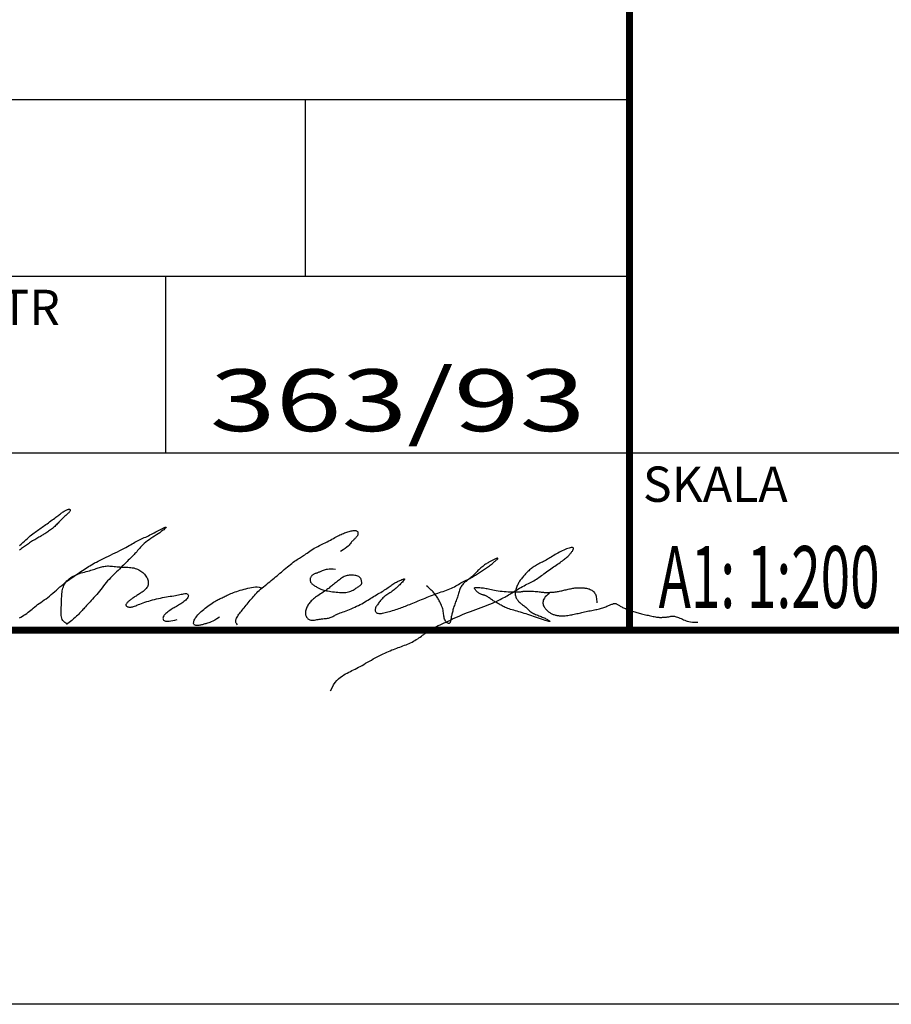
# Model space of a CAD drawing. Units: metres. Extents: x 65 to 326, y 42 to 161.
# Drawn here: x 204 to 213, y 42 to 53 of the extents above; entities that cross this region are included whole.
import ezdxf
from ezdxf.enums import TextEntityAlignment as Align

# ---------------------------------------------------------------- set-up
doc = ezdxf.new("R2010")
doc.units = ezdxf.units.M
doc.header["$LTSCALE"] = 0.4
for name, color, linetype in [('ST014', 3, 'CONTINUOUS'), ('ST032', 7, 'CONTINUOUS'), ('ST033', 7, 'CONTINUOUS'), ('ST034', 3, 'CONTINUOUS'), ('ST035', 7, 'CONTINUOUS')]:
    doc.layers.add(name, color=color, linetype=linetype)
doc.styles.add('ISO', font='iso.shx')
doc.styles.add('ROMAN0', font='SIMPLEX')

# ---------------------------------------------------------------- blocks, each defined once
blk = doc.blocks.new('EB2')
at = {"layer": 'ST032'}
for p, q in [((-37.778, 11.333), (-68, 11.333)), ((-44.711, 11.333), (-44.711, 7.556)), ((-37.778, 7.556), (-68, 7.556)), ((-47.694, 7.556), (-47.694, 3.778)), ((0, 3.778), (-68, 3.778))]:
    blk.add_line(p, q, dxfattribs=at)
at = {"layer": 'ST032', "const_width": 0.15, "flags": 128}
blk.add_lwpolyline([(-37.778, 24.555), (-37.778, 0)], dxfattribs=at)
at = {"layer": 'ST033', "const_width": 0.15, "flags": 128}
blk.add_lwpolyline([(-68, 0), (-68, 24.555), (0, 24.555), (0, 0)], close=True, dxfattribs=at)
at = {"layer": 'ST033'}
for tag, p, style in [('UNDERRUBRIK_1', (-36.205, 11.025), 'ROMAN0'), ('RITNINGSTYP', (-36.247, 7.83), 'ROMAN0'), ('UNDERRUBRIK_2', (-36.29, 4.635), 'ROMAN0'), ('REVIDERING', (-2.833, 0.472), 'ISO')]:
    blk.add_attdef(tag, p, '', height=1.322, dxfattribs=dict(at, style=style))
at = {"layer": 'ST033', "style": 'ISO'}
for tag, width, p, p2 in [('HANDLÄGGARE', 1.447407, (-67.055, 8.028), (-52.155, 8.028)), ('RITAD/KONSTRUERAD', 0.524691, (-56.666, 4.25), (-48.639, 4.25)), ('DWG-FIL', 1.451613, (-67.055, 4.25), (-58.555, 4.25)), ('GATUBOLAGETS_DIARIENUMMER', 0.35865, (-46.75, 4.25), (-38.722, 4.25)), ('DATUM_GODKÄND', 0.675974, (-67.055, 0.472), (-58.628, 0.472)), ('BESTÄLLARENS_OBJEKTSNUMMER', 0.494071, (-30.222, 0.472), (-18.417, 0.472)), ('SKALA', 1.06383, (-36.833, 0.472), (-32.111, 0.472)), ('RITNINGSNUMMER', 0.984252, (-16.528, 0.472), (-4.722, 0.472))]:
    blk.add_attdef(tag, text='', height=1.322, dxfattribs=dict(at, width=width)).set_placement(p, p2, align=Align.FIT)
at = {"layer": 'ST034', "style": 'ROMAN0', "width": 1.747189}
blk.add_attdef('PROJEKTNAMN', text='', height=1.889, dxfattribs=at).set_placement((-36.278, 14.437), (-1.705, 14.437), align=Align.FIT)
at = {"layer": 'ST035', "style": 'ISO'}
for s, height, p in [('RITAD/KONSTR', 0.75555, (-57.328, 6.517)), ('SKALA', 0.7556, (-37.494, 2.739))]:
    blk.add_text(s, height=height, dxfattribs=at).set_placement(p)
blk = doc.blocks.new('RA')
at = {"layer": 'ST034'}
for points in [[(17.669, 2.412), (17.704, 2.445), (17.739, 2.478), (17.773, 2.509), (17.806, 2.539), (17.838, 2.567), (17.868, 2.594), (17.897, 2.618), (17.925, 2.641), (17.952, 2.662), (17.978, 2.682), (18.004, 2.701), (18.029, 2.72), (18.054, 2.738), (18.079, 2.755), (18.103, 2.773), (18.128, 2.79), (18.153, 2.807), (18.178, 2.825), (18.204, 2.843), (18.23, 2.861), (18.257, 2.88), (18.284, 2.899), (18.312, 2.919), (18.34, 2.939), (18.367, 2.96), (18.394, 2.979), (18.42, 2.999), (18.445, 3.017), (18.468, 3.034), (18.489, 3.051), (18.508, 3.065), (18.526, 3.079), (18.542, 3.092), (18.558, 3.104), (18.574, 3.115), (18.589, 3.126), (18.604, 3.136), (18.619, 3.145), (18.635, 3.154), (18.65, 3.162), (18.665, 3.17), (18.68, 3.176), (18.693, 3.181), (18.706, 3.185), (18.717, 3.188), (18.727, 3.189), (18.736, 3.188), (18.743, 3.186), (18.748, 3.183), (18.752, 3.179), (18.754, 3.174), (18.754, 3.168), (18.753, 3.161), (18.75, 3.154), (18.745, 3.146), (18.738, 3.137), (18.73, 3.128), (18.719, 3.116), (18.707, 3.104), (18.692, 3.09), (18.676, 3.074), (18.658, 3.057), (18.638, 3.038), (18.617, 3.017), (18.596, 2.996), (18.574, 2.975), (18.552, 2.954), (18.53, 2.933), (18.51, 2.912), (18.491, 2.893), (18.473, 2.874), (18.456, 2.857), (18.439, 2.84), (18.422, 2.823), (18.405, 2.807), (18.388, 2.792), (18.37, 2.777), (18.351, 2.762), (18.332, 2.747), (18.312, 2.732), (18.291, 2.718), (18.27, 2.704), (18.25, 2.69), (18.23, 2.678), (18.21, 2.665), (18.191, 2.654), (18.173, 2.642), (18.155, 2.632), (18.137, 2.621), (18.118, 2.61), (18.1, 2.6), (18.081, 2.589), (18.061, 2.577), (18.04, 2.565), (18.018, 2.552), (17.995, 2.539), (17.972, 2.526), (17.949, 2.512), (17.925, 2.497), (17.902, 2.483), (17.88, 2.468), (17.858, 2.453), (17.836, 2.438), (17.815, 2.423), (17.795, 2.408), (17.774, 2.393), (17.754, 2.378), (17.733, 2.362), (17.712, 2.347), (17.691, 2.332), (17.667, 2.317)], [(17.666, 0.865), (17.697, 0.884), (17.729, 0.903), (17.761, 0.923), (17.792, 0.943), (17.822, 0.964), (17.85, 0.986), (17.879, 1.008), (17.907, 1.031), (17.935, 1.054), (17.963, 1.078), (17.993, 1.102), (18.024, 1.126), (18.056, 1.15), (18.09, 1.174), (18.126, 1.199), (18.162, 1.224), (18.198, 1.25), (18.236, 1.276), (18.273, 1.304), (18.31, 1.333), (18.347, 1.364), (18.383, 1.395), (18.42, 1.428), (18.457, 1.461), (18.495, 1.495), (18.533, 1.528), (18.572, 1.562), (18.613, 1.596), (18.654, 1.629), (18.697, 1.661), (18.74, 1.692), (18.784, 1.723), (18.826, 1.752), (18.868, 1.781), (18.908, 1.808), (18.947, 1.834), (18.982, 1.858), (19.016, 1.881), (19.049, 1.903), (19.08, 1.924), (19.111, 1.944), (19.142, 1.964), (19.173, 1.983), (19.205, 2.002), (19.239, 2.022), (19.274, 2.041), (19.311, 2.061), (19.349, 2.081), (19.389, 2.102), (19.431, 2.122), (19.474, 2.144), (19.52, 2.166), (19.567, 2.188), (19.615, 2.211), (19.664, 2.234), (19.714, 2.258), (19.762, 2.281), (19.809, 2.304), (19.854, 2.327), (19.897, 2.349), (19.937, 2.37), (19.974, 2.391), (20.008, 2.411), (20.041, 2.43), (20.072, 2.449), (20.101, 2.466), (20.13, 2.483), (20.159, 2.499), (20.188, 2.514), (20.217, 2.528), (20.246, 2.542), (20.275, 2.555), (20.304, 2.569), (20.334, 2.582), (20.364, 2.595), (20.394, 2.61), (20.424, 2.624), (20.455, 2.639), (20.486, 2.655), (20.517, 2.671), (20.548, 2.687), (20.579, 2.703), (20.609, 2.719), (20.639, 2.735), (20.669, 2.75), (20.697, 2.765), (20.723, 2.778), (20.746, 2.789), (20.767, 2.799), (20.783, 2.805), (20.795, 2.808), (20.801, 2.808), (20.801, 2.803), (20.796, 2.795), (20.785, 2.783), (20.769, 2.768), (20.749, 2.751), (20.725, 2.732), (20.696, 2.711), (20.665, 2.688), (20.63, 2.665), (20.593, 2.641), (20.555, 2.616), (20.516, 2.59), (20.476, 2.564), (20.438, 2.538), (20.401, 2.511), (20.367, 2.484), (20.335, 2.457), (20.306, 2.431), (20.279, 2.404), (20.255, 2.378), (20.232, 2.353), (20.211, 2.328), (20.191, 2.305), (20.172, 2.282), (20.153, 2.261), (20.134, 2.241), (20.115, 2.221), (20.097, 2.202), (20.077, 2.182), (20.058, 2.163), (20.037, 2.142), (20.016, 2.121), (19.993, 2.099), (19.969, 2.075), (19.944, 2.05), (19.918, 2.024), (19.891, 1.997), (19.863, 1.97), (19.834, 1.941), (19.804, 1.912), (19.773, 1.882), (19.742, 1.852), (19.71, 1.821), (19.678, 1.79), (19.646, 1.758), (19.614, 1.725), (19.582, 1.691), (19.551, 1.656), (19.521, 1.621), (19.491, 1.585), (19.461, 1.549), (19.432, 1.512), (19.403, 1.476), (19.375, 1.439), (19.346, 1.403), (19.317, 1.368), (19.288, 1.334), (19.259, 1.301), (19.23, 1.269), (19.202, 1.238), (19.175, 1.208), (19.149, 1.18), (19.124, 1.154), (19.1, 1.129), (19.079, 1.106), (19.059, 1.084), (19.04, 1.063), (19.022, 1.043), (19.004, 1.024), (18.987, 1.005), (18.97, 0.986), (18.952, 0.967), (18.934, 0.947), (18.913, 0.925), (18.889, 0.901), (18.86, 0.875), (18.825, 0.845), (18.783, 0.811), (18.731, 0.772), (18.669, 0.727)], [(22.327, 0.722), (22.311, 0.737), (22.3, 0.754), (22.293, 0.77), (22.29, 0.788), (22.29, 0.806), (22.294, 0.824), (22.3, 0.843), (22.308, 0.862), (22.319, 0.882), (22.33, 0.902), (22.344, 0.923), (22.358, 0.944), (22.374, 0.966), (22.391, 0.988), (22.41, 1.011), (22.429, 1.035), (22.448, 1.059), (22.469, 1.085), (22.49, 1.11), (22.512, 1.137), (22.533, 1.163), (22.555, 1.19), (22.577, 1.217), (22.6, 1.244), (22.621, 1.27), (22.644, 1.297), (22.666, 1.323), (22.689, 1.349), (22.713, 1.375), (22.738, 1.401), (22.764, 1.428), (22.792, 1.454), (22.821, 1.481), (22.852, 1.507), (22.884, 1.534), (22.917, 1.561), (22.95, 1.588), (22.984, 1.614), (23.017, 1.641), (23.049, 1.667), (23.081, 1.693), (23.112, 1.718), (23.142, 1.744), (23.173, 1.769), (23.203, 1.795), (23.233, 1.821), (23.264, 1.847), (23.295, 1.873), (23.327, 1.9), (23.359, 1.928), (23.392, 1.955), (23.425, 1.981), (23.457, 2.007), (23.488, 2.032), (23.518, 2.055), (23.547, 2.076), (23.574, 2.095), (23.6, 2.112), (23.624, 2.128), (23.648, 2.143), (23.671, 2.157), (23.694, 2.172), (23.717, 2.186), (23.74, 2.202), (23.764, 2.218), (23.788, 2.236), (23.814, 2.254), (23.841, 2.273), (23.87, 2.293), (23.9, 2.313), (23.933, 2.333), (23.967, 2.354), (24.003, 2.374), (24.042, 2.395), (24.081, 2.415), (24.121, 2.435), (24.161, 2.454), (24.201, 2.474), (24.24, 2.493), (24.277, 2.512), (24.312, 2.53), (24.345, 2.548), (24.376, 2.565), (24.406, 2.582), (24.435, 2.598), (24.462, 2.613), (24.489, 2.627), (24.515, 2.64), (24.541, 2.652), (24.566, 2.664), (24.59, 2.674), (24.615, 2.684), (24.639, 2.692), (24.663, 2.7), (24.687, 2.708), (24.71, 2.715), (24.734, 2.721), (24.757, 2.726), (24.78, 2.731), (24.801, 2.734), (24.821, 2.735), (24.839, 2.736), (24.856, 2.734), (24.869, 2.73), (24.88, 2.723), (24.889, 2.715), (24.895, 2.706), (24.899, 2.695), (24.901, 2.683), (24.901, 2.671), (24.9, 2.659), (24.898, 2.647), (24.895, 2.636), (24.89, 2.626), (24.885, 2.617), (24.879, 2.608), (24.872, 2.598), (24.864, 2.59), (24.856, 2.581), (24.846, 2.571), (24.836, 2.562), (24.825, 2.552), (24.813, 2.541), (24.802, 2.53), (24.79, 2.517), (24.777, 2.505), (24.765, 2.491), (24.753, 2.476), (24.741, 2.46), (24.728, 2.443), (24.712, 2.424), (24.691, 2.402), (24.664, 2.378), (24.628, 2.35), (24.584, 2.319), (24.527, 2.284)], [(24.316, -0.694), (24.346, -0.625), (24.378, -0.566), (24.413, -0.515), (24.449, -0.472), (24.486, -0.435), (24.524, -0.403), (24.561, -0.376), (24.598, -0.353), (24.634, -0.331), (24.67, -0.312), (24.704, -0.294), (24.738, -0.277), (24.772, -0.26), (24.806, -0.243), (24.841, -0.226), (24.876, -0.208), (24.912, -0.189), (24.949, -0.169), (24.987, -0.148), (25.026, -0.126), (25.065, -0.103), (25.105, -0.08), (25.146, -0.057), (25.187, -0.033), (25.228, -0.01), (25.27, 0.012), (25.312, 0.035), (25.354, 0.056), (25.395, 0.077), (25.436, 0.097), (25.476, 0.116), (25.515, 0.134), (25.553, 0.151), (25.589, 0.166), (25.625, 0.181), (25.66, 0.195), (25.694, 0.208), (25.728, 0.221), (25.761, 0.233), (25.795, 0.245), (25.828, 0.257), (25.862, 0.269), (25.895, 0.281), (25.928, 0.294), (25.961, 0.307), (25.994, 0.321), (26.026, 0.336), (26.057, 0.351), (26.088, 0.367), (26.118, 0.384), (26.148, 0.402), (26.177, 0.421), (26.204, 0.439), (26.231, 0.458), (26.257, 0.477), (26.283, 0.495), (26.307, 0.513), (26.33, 0.531), (26.353, 0.549), (26.377, 0.566), (26.401, 0.583), (26.426, 0.6), (26.453, 0.617), (26.481, 0.634), (26.512, 0.651), (26.545, 0.668), (26.58, 0.685), (26.618, 0.703), (26.657, 0.721), (26.698, 0.74), (26.74, 0.759), (26.784, 0.779), (26.829, 0.8), (26.876, 0.822), (26.924, 0.845), (26.974, 0.867), (27.025, 0.89), (27.078, 0.914), (27.132, 0.937), (27.188, 0.96), (27.245, 0.982), (27.304, 1.005), (27.362, 1.027), (27.421, 1.048), (27.48, 1.07), (27.537, 1.091), (27.592, 1.111), (27.645, 1.131), (27.695, 1.151), (27.743, 1.171), (27.788, 1.19), (27.83, 1.209), (27.87, 1.227), (27.908, 1.245), (27.943, 1.262), (27.976, 1.279), (28.007, 1.295), (28.036, 1.31), (28.064, 1.326), (28.091, 1.341), (28.117, 1.357), (28.144, 1.372), (28.171, 1.389), (28.199, 1.406), (28.228, 1.424), (28.258, 1.442), (28.289, 1.461), (28.32, 1.481), (28.352, 1.5), (28.384, 1.519), (28.417, 1.537), (28.449, 1.554), (28.48, 1.571), (28.512, 1.587), (28.542, 1.602), (28.572, 1.616), (28.602, 1.631), (28.631, 1.646), (28.66, 1.662), (28.688, 1.678), (28.715, 1.695), (28.742, 1.713), (28.768, 1.732), (28.795, 1.751), (28.821, 1.771), (28.848, 1.791), (28.875, 1.812), (28.903, 1.833), (28.932, 1.853), (28.961, 1.874), (28.991, 1.895), (29.021, 1.915), (29.051, 1.936), (29.081, 1.956), (29.11, 1.976), (29.139, 1.995), (29.167, 2.015), (29.194, 2.033), (29.22, 2.052), (29.245, 2.07), (29.269, 2.088), (29.291, 2.105), (29.312, 2.121), (29.332, 2.137), (29.35, 2.152), (29.367, 2.167), (29.383, 2.181), (29.397, 2.195), (29.411, 2.209), (29.423, 2.222), (29.435, 2.234), (29.445, 2.247), (29.456, 2.259), (29.465, 2.271), (29.474, 2.283), (29.482, 2.295), (29.489, 2.306), (29.494, 2.316), (29.499, 2.326), (29.503, 2.336), (29.506, 2.344), (29.507, 2.352), (29.506, 2.359), (29.503, 2.364), (29.497, 2.368), (29.488, 2.371), (29.476, 2.371), (29.46, 2.369), (29.439, 2.365), (29.416, 2.359), (29.389, 2.351), (29.36, 2.341), (29.33, 2.329), (29.298, 2.316), (29.266, 2.302), (29.235, 2.287), (29.204, 2.271), (29.174, 2.254), (29.145, 2.237), (29.116, 2.219), (29.088, 2.202), (29.06, 2.184), (29.032, 2.167), (29.004, 2.151), (28.977, 2.134), (28.949, 2.119), (28.922, 2.104), (28.895, 2.089), (28.868, 2.075), (28.841, 2.061), (28.815, 2.048), (28.789, 2.034), (28.764, 2.021), (28.739, 2.007), (28.715, 1.994), (28.692, 1.981), (28.669, 1.967), (28.647, 1.953), (28.626, 1.938), (28.606, 1.923), (28.586, 1.908), (28.567, 1.892), (28.549, 1.876), (28.531, 1.859), (28.514, 1.842), (28.497, 1.825), (28.481, 1.808), (28.466, 1.791), (28.45, 1.774), (28.435, 1.757), (28.421, 1.74), (28.407, 1.723), (28.393, 1.705), (28.38, 1.688), (28.367, 1.67), (28.355, 1.652), (28.344, 1.634), (28.333, 1.615), (28.323, 1.596), (28.314, 1.576), (28.305, 1.557), (28.297, 1.537), (28.29, 1.517), (28.283, 1.497), (28.277, 1.477), (28.271, 1.457), (28.267, 1.437), (28.264, 1.417), (28.262, 1.397), (28.262, 1.378), (28.263, 1.36), (28.266, 1.341), (28.271, 1.324), (28.277, 1.307), (28.285, 1.291), (28.293, 1.276), (28.302, 1.262), (28.31, 1.25), (28.317, 1.239), (28.324, 1.23), (28.329, 1.222), (28.334, 1.216), (28.338, 1.211), (28.341, 1.207), (28.345, 1.203), (28.351, 1.198), (28.357, 1.193), (28.366, 1.187), (28.376, 1.179), (28.389, 1.169), (28.403, 1.159), (28.419, 1.147), (28.435, 1.135), (28.452, 1.122), (28.469, 1.108), (28.485, 1.094), (28.5, 1.08), (28.515, 1.066), (28.53, 1.052), (28.545, 1.038), (28.561, 1.024), (28.577, 1.011), (28.594, 0.998), (28.612, 0.985), (28.631, 0.974), (28.652, 0.963), (28.674, 0.952), (28.697, 0.942), (28.72, 0.932), (28.744, 0.922), (28.767, 0.913), (28.791, 0.904), (28.814, 0.895), (28.836, 0.885), (28.858, 0.876), (28.878, 0.867), (28.898, 0.858), (28.917, 0.849), (28.935, 0.84), (28.952, 0.831), (28.967, 0.822), (28.981, 0.813), (28.991, 0.805), (28.998, 0.798), (29.001, 0.793), (28.999, 0.79), (28.992, 0.789), (28.978, 0.791), (28.957, 0.796), (28.931, 0.804), (28.899, 0.814), (28.863, 0.826), (28.824, 0.839), (28.783, 0.854), (28.74, 0.868), (28.697, 0.883), (28.655, 0.897), (28.614, 0.911), (28.573, 0.925), (28.532, 0.938), (28.492, 0.951), (28.453, 0.963), (28.414, 0.975), (28.376, 0.986), (28.338, 0.997), (28.301, 1.008), (28.264, 1.019), (28.229, 1.029), (28.194, 1.039), (28.161, 1.049), (28.13, 1.06), (28.101, 1.07), (28.074, 1.081), (28.049, 1.092), (28.025, 1.103), (28.003, 1.114), (27.982, 1.125), (27.962, 1.137), (27.942, 1.148), (27.923, 1.159), (27.904, 1.17), (27.885, 1.181), (27.866, 1.191), (27.848, 1.202), (27.829, 1.213), (27.811, 1.224), (27.793, 1.235), (27.775, 1.247), (27.757, 1.259), (27.74, 1.27), (27.723, 1.282), (27.707, 1.293), (27.691, 1.304), (27.677, 1.314), (27.664, 1.323), (27.651, 1.33), (27.64, 1.336), (27.631, 1.341), (27.622, 1.344), (27.613, 1.347), (27.604, 1.35), (27.595, 1.352), (27.586, 1.354), (27.575, 1.357), (27.564, 1.361), (27.551, 1.365), (27.538, 1.37), (27.524, 1.376), (27.509, 1.383), (27.495, 1.391), (27.481, 1.399), (27.467, 1.409), (27.454, 1.419), (27.442, 1.43), (27.43, 1.442), (27.42, 1.453), (27.41, 1.464), (27.402, 1.475), (27.396, 1.484), (27.391, 1.493), (27.388, 1.499), (27.387, 1.504), (27.388, 1.508), (27.391, 1.511), (27.396, 1.513), (27.404, 1.515), (27.415, 1.515), (27.428, 1.516), (27.444, 1.516), (27.463, 1.516), (27.484, 1.515), (27.507, 1.514), (27.531, 1.513), (27.557, 1.511), (27.583, 1.507), (27.61, 1.503), (27.637, 1.498), (27.665, 1.492), (27.693, 1.486), (27.722, 1.479), (27.753, 1.471), (27.785, 1.464), (27.82, 1.457), (27.857, 1.451), (27.897, 1.445), (27.939, 1.44), (27.982, 1.436), (28.026, 1.432), (28.07, 1.429), (28.112, 1.427), (28.153, 1.425), (28.191, 1.423), (28.227, 1.423), (28.259, 1.423), (28.288, 1.423), (28.315, 1.424), (28.338, 1.425), (28.36, 1.426), (28.378, 1.427), (28.395, 1.429), (28.409, 1.431), (28.422, 1.433), (28.434, 1.435), (28.446, 1.436), (28.459, 1.438), (28.474, 1.439), (28.491, 1.44), (28.512, 1.44), (28.536, 1.44), (28.563, 1.439), (28.593, 1.438), (28.624, 1.436), (28.655, 1.435), (28.686, 1.432), (28.716, 1.43), (28.744, 1.428), (28.77, 1.425), (28.792, 1.423), (28.813, 1.42), (28.831, 1.418), (28.848, 1.416), (28.864, 1.414), (28.878, 1.412), (28.892, 1.411), (28.906, 1.41), (28.919, 1.41), (28.933, 1.41), (28.947, 1.41), (28.962, 1.411), (28.977, 1.411), (28.994, 1.412), (29.011, 1.414), (29.03, 1.415), (29.051, 1.416), (29.072, 1.418), (29.095, 1.42), (29.118, 1.423), (29.141, 1.425), (29.164, 1.429), (29.188, 1.433), (29.211, 1.437), (29.234, 1.442), (29.257, 1.447), (29.28, 1.453), (29.302, 1.458), (29.325, 1.464), (29.349, 1.47), (29.372, 1.476), (29.396, 1.481), (29.42, 1.486), (29.444, 1.491), (29.468, 1.496), (29.492, 1.5), (29.514, 1.504), (29.536, 1.507), (29.558, 1.509), (29.578, 1.511), (29.597, 1.512), (29.615, 1.513), (29.632, 1.513), (29.65, 1.513), (29.666, 1.512), (29.683, 1.511), (29.7, 1.51), (29.717, 1.509), (29.735, 1.508), (29.752, 1.506), (29.77, 1.503), (29.788, 1.5), (29.806, 1.496), (29.824, 1.491), (29.842, 1.485), (29.86, 1.477), (29.878, 1.469), (29.895, 1.459), (29.912, 1.448), (29.928, 1.435), (29.942, 1.422), (29.955, 1.406), (29.966, 1.39), (29.975, 1.372), (29.982, 1.353), (29.988, 1.332), (29.992, 1.309), (29.996, 1.283), (30, 1.256), (30.003, 1.225), (30.006, 1.192)], [(24.418, 1.904), (24.369, 1.907), (24.325, 1.907), (24.287, 1.906), (24.253, 1.903), (24.224, 1.898), (24.199, 1.893), (24.176, 1.887), (24.156, 1.88), (24.138, 1.873), (24.121, 1.867), (24.106, 1.86), (24.092, 1.853), (24.078, 1.847), (24.065, 1.841), (24.052, 1.836), (24.039, 1.831), (24.026, 1.826), (24.013, 1.822), (23.999, 1.818), (23.986, 1.814), (23.973, 1.809), (23.961, 1.804), (23.948, 1.798), (23.937, 1.791), (23.926, 1.782), (23.916, 1.773), (23.907, 1.762), (23.899, 1.751), (23.892, 1.739), (23.886, 1.726), (23.882, 1.713), (23.879, 1.7), (23.878, 1.686), (23.878, 1.673), (23.88, 1.66), (23.884, 1.646), (23.889, 1.634), (23.896, 1.621), (23.905, 1.609), (23.915, 1.597), (23.927, 1.586), (23.941, 1.575), (23.956, 1.564), (23.972, 1.554), (23.988, 1.545), (24.004, 1.536), (24.02, 1.527), (24.035, 1.519), (24.05, 1.51), (24.064, 1.503), (24.078, 1.495), (24.093, 1.488), (24.109, 1.481), (24.127, 1.474), (24.147, 1.467), (24.17, 1.461), (24.196, 1.454), (24.225, 1.448), (24.256, 1.442), (24.289, 1.437), (24.324, 1.432), (24.359, 1.427), (24.396, 1.422), (24.432, 1.418), (24.468, 1.415), (24.504, 1.412), (24.539, 1.41), (24.573, 1.409), (24.606, 1.41), (24.638, 1.412), (24.669, 1.416), (24.698, 1.422), (24.725, 1.43), (24.751, 1.44), (24.775, 1.451), (24.798, 1.463), (24.819, 1.476), (24.839, 1.489), (24.857, 1.501), (24.875, 1.513), (24.891, 1.523), (24.907, 1.532), (24.921, 1.541), (24.933, 1.549), (24.945, 1.557), (24.955, 1.564), (24.963, 1.572), (24.97, 1.579), (24.975, 1.587), (24.978, 1.595), (24.98, 1.604), (24.981, 1.613), (24.981, 1.623), (24.98, 1.633), (24.978, 1.644), (24.976, 1.655), (24.974, 1.668), (24.97, 1.68), (24.966, 1.693), (24.96, 1.706), (24.953, 1.719), (24.943, 1.73), (24.931, 1.741), (24.916, 1.751), (24.899, 1.759), (24.878, 1.766), (24.856, 1.771), (24.832, 1.775), (24.807, 1.778), (24.782, 1.779), (24.757, 1.779), (24.733, 1.779), (24.71, 1.777), (24.688, 1.774), (24.667, 1.77), (24.647, 1.764), (24.627, 1.757), (24.607, 1.749), (24.587, 1.739), (24.567, 1.727), (24.546, 1.714), (24.525, 1.699), (24.503, 1.684), (24.482, 1.667), (24.46, 1.65), (24.439, 1.633), (24.419, 1.615), (24.399, 1.599), (24.379, 1.582), (24.36, 1.567), (24.342, 1.551), (24.323, 1.536), (24.303, 1.521), (24.282, 1.505), (24.26, 1.489), (24.236, 1.472), (24.211, 1.455), (24.183, 1.436), (24.155, 1.417), (24.126, 1.398), (24.098, 1.379), (24.07, 1.361), (24.043, 1.342), (24.018, 1.325), (23.995, 1.308), (23.974, 1.292), (23.954, 1.276), (23.936, 1.261), (23.92, 1.245), (23.904, 1.229), (23.889, 1.213), (23.874, 1.195), (23.86, 1.177), (23.846, 1.158), (23.833, 1.138), (23.821, 1.118), (23.809, 1.097), (23.8, 1.077), (23.791, 1.055), (23.785, 1.034), (23.781, 1.014), (23.778, 0.993), (23.778, 0.973), (23.779, 0.954), (23.782, 0.935), (23.787, 0.918), (23.793, 0.901), (23.801, 0.886), (23.809, 0.872), (23.82, 0.86), (23.831, 0.849), (23.844, 0.839), (23.859, 0.831), (23.875, 0.825), (23.892, 0.821), (23.911, 0.819), (23.931, 0.819), (23.953, 0.82), (23.975, 0.822), (23.999, 0.826), (24.023, 0.83), (24.049, 0.834), (24.074, 0.838), (24.1, 0.842), (24.125, 0.845), (24.151, 0.848), (24.176, 0.851), (24.201, 0.853), (24.225, 0.856), (24.248, 0.859), (24.27, 0.863), (24.291, 0.868), (24.31, 0.875), (24.329, 0.882), (24.347, 0.891), (24.365, 0.9), (24.384, 0.91), (24.403, 0.92), (24.423, 0.93), (24.445, 0.941), (24.469, 0.951), (24.494, 0.961), (24.522, 0.972), (24.551, 0.982), (24.582, 0.994), (24.614, 1.006), (24.648, 1.018), (24.684, 1.032), (24.72, 1.047), (24.758, 1.063), (24.796, 1.079), (24.834, 1.097), (24.872, 1.115), (24.91, 1.133), (24.947, 1.152), (24.983, 1.171), (25.017, 1.19), (25.05, 1.21), (25.082, 1.229), (25.113, 1.248), (25.144, 1.267), (25.174, 1.286), (25.204, 1.305), (25.234, 1.323), (25.264, 1.342), (25.295, 1.36), (25.326, 1.378), (25.356, 1.395), (25.386, 1.413), (25.415, 1.43), (25.443, 1.447), (25.47, 1.464), (25.495, 1.481), (25.52, 1.498), (25.543, 1.515), (25.565, 1.531), (25.587, 1.546), (25.608, 1.561), (25.628, 1.575), (25.648, 1.589), (25.667, 1.601), (25.687, 1.613), (25.706, 1.623), (25.725, 1.633), (25.744, 1.643), (25.762, 1.652), (25.781, 1.661), (25.799, 1.669), (25.818, 1.677), (25.836, 1.685), (25.852, 1.691), (25.867, 1.697), (25.879, 1.7), (25.889, 1.701), (25.895, 1.7), (25.897, 1.696), (25.894, 1.688), (25.888, 1.677), (25.877, 1.664), (25.864, 1.649), (25.849, 1.632), (25.832, 1.614), (25.813, 1.596), (25.794, 1.577), (25.774, 1.558), (25.755, 1.54), (25.735, 1.521), (25.715, 1.503), (25.694, 1.486), (25.673, 1.469), (25.652, 1.452), (25.63, 1.436), (25.608, 1.42), (25.585, 1.405), (25.562, 1.39), (25.539, 1.375), (25.516, 1.36), (25.495, 1.344), (25.473, 1.328), (25.453, 1.312), (25.435, 1.295), (25.417, 1.277), (25.401, 1.258), (25.385, 1.24), (25.37, 1.221), (25.356, 1.202), (25.343, 1.184), (25.33, 1.166), (25.318, 1.149), (25.307, 1.132), (25.296, 1.116), (25.286, 1.1), (25.278, 1.085), (25.272, 1.07), (25.268, 1.056), (25.265, 1.042), (25.266, 1.029), (25.268, 1.016), (25.273, 1.005), (25.28, 0.994), (25.289, 0.984), (25.3, 0.976), (25.313, 0.969), (25.328, 0.965), (25.344, 0.962), (25.362, 0.961), (25.382, 0.962), (25.404, 0.964), (25.427, 0.968), (25.452, 0.973), (25.479, 0.98), (25.509, 0.987), (25.54, 0.996), (25.572, 1.005), (25.606, 1.014), (25.64, 1.025), (25.674, 1.035), (25.708, 1.046), (25.742, 1.056), (25.774, 1.067), (25.804, 1.077), (25.834, 1.088), (25.862, 1.098), (25.89, 1.109), (25.919, 1.119), (25.947, 1.131), (25.977, 1.143), (26.008, 1.155), (26.041, 1.169), (26.075, 1.183), (26.111, 1.198), (26.148, 1.213), (26.185, 1.229), (26.224, 1.245), (26.262, 1.261), (26.301, 1.277), (26.339, 1.292), (26.377, 1.308), (26.416, 1.323), (26.454, 1.338), (26.492, 1.353), (26.53, 1.367), (26.568, 1.381), (26.606, 1.394), (26.644, 1.408), (26.682, 1.421), (26.72, 1.434), (26.757, 1.447), (26.794, 1.46), (26.83, 1.473), (26.864, 1.487), (26.898, 1.502), (26.93, 1.518), (26.961, 1.534), (26.99, 1.55), (27.019, 1.566), (27.047, 1.583), (27.075, 1.599), (27.102, 1.615), (27.129, 1.63), (27.156, 1.644), (27.183, 1.658), (27.21, 1.671), (27.236, 1.684), (27.262, 1.696), (27.288, 1.709), (27.313, 1.722), (27.338, 1.735), (27.363, 1.749), (27.386, 1.764), (27.41, 1.778), (27.433, 1.793), (27.455, 1.808), (27.478, 1.823), (27.5, 1.838), (27.521, 1.852), (27.543, 1.867), (27.564, 1.881), (27.585, 1.894), (27.606, 1.908), (27.627, 1.922), (27.648, 1.936), (27.668, 1.95), (27.688, 1.964), (27.709, 1.979), (27.729, 1.995), (27.748, 2.01), (27.767, 2.025), (27.785, 2.04), (27.803, 2.055), (27.819, 2.069), (27.835, 2.082), (27.849, 2.094), (27.862, 2.105), (27.872, 2.114), (27.881, 2.123), (27.887, 2.13), (27.891, 2.135), (27.892, 2.139), (27.89, 2.141), (27.884, 2.141), (27.876, 2.14), (27.865, 2.137), (27.853, 2.134), (27.839, 2.129), (27.824, 2.123), (27.809, 2.117), (27.794, 2.111), (27.78, 2.104), (27.766, 2.097), (27.753, 2.09), (27.74, 2.083), (27.726, 2.075), (27.712, 2.066), (27.697, 2.057), (27.682, 2.047), (27.665, 2.036), (27.647, 2.024), (27.628, 2.012), (27.608, 1.998), (27.588, 1.984), (27.568, 1.968), (27.547, 1.952), (27.526, 1.934), (27.506, 1.916), (27.485, 1.897), (27.465, 1.877), (27.445, 1.857), (27.425, 1.837), (27.406, 1.817), (27.387, 1.798), (27.368, 1.779), (27.35, 1.762), (27.332, 1.746), (27.314, 1.731), (27.297, 1.716), (27.279, 1.702), (27.262, 1.688), (27.245, 1.675), (27.228, 1.662), (27.211, 1.648), (27.194, 1.635), (27.177, 1.621), (27.161, 1.607), (27.146, 1.592), (27.132, 1.576), (27.119, 1.559), (27.107, 1.541), (27.097, 1.522), (27.088, 1.501), (27.08, 1.48), (27.072, 1.457), (27.065, 1.434), (27.059, 1.41), (27.052, 1.386), (27.044, 1.361), (27.036, 1.336), (27.027, 1.311), (27.018, 1.286), (27.008, 1.261), (26.998, 1.235), (26.988, 1.21), (26.979, 1.185), (26.97, 1.16), (26.961, 1.135), (26.953, 1.11), (26.945, 1.085), (26.938, 1.061), (26.931, 1.037), (26.925, 1.014), (26.919, 0.992), (26.914, 0.97), (26.909, 0.948), (26.905, 0.928), (26.9, 0.908), (26.896, 0.889), (26.893, 0.871), (26.889, 0.854), (26.886, 0.837), (26.883, 0.821), (26.88, 0.806), (26.877, 0.791), (26.874, 0.778), (26.87, 0.767), (26.865, 0.758), (26.86, 0.751), (26.852, 0.747), (26.844, 0.746), (26.833, 0.748), (26.821, 0.753), (26.809, 0.761), (26.796, 0.772), (26.783, 0.785), (26.771, 0.8), (26.761, 0.818), (26.752, 0.837), (26.745, 0.858), (26.74, 0.88), (26.737, 0.903), (26.734, 0.928), (26.732, 0.953), (26.729, 0.978), (26.725, 1.005), (26.72, 1.031), (26.714, 1.058), (26.706, 1.084), (26.696, 1.11), (26.686, 1.136), (26.675, 1.161), (26.663, 1.185), (26.651, 1.209), (26.639, 1.231), (26.627, 1.253), (26.616, 1.273), (26.604, 1.292), (26.592, 1.311), (26.58, 1.33), (26.567, 1.348), (26.553, 1.366), (26.539, 1.385), (26.523, 1.403), (26.506, 1.423), (26.487, 1.442), (26.467, 1.463), (26.445, 1.484), (26.421, 1.506), (26.394, 1.528), (26.365, 1.552)], [(18.69, 0.742), (18.659, 0.753), (18.633, 0.769), (18.612, 0.788), (18.596, 0.809), (18.583, 0.834), (18.573, 0.86), (18.566, 0.887), (18.561, 0.916), (18.558, 0.945), (18.557, 0.975), (18.556, 1.005), (18.557, 1.035), (18.558, 1.066), (18.56, 1.097), (18.562, 1.129), (18.564, 1.16), (18.565, 1.192), (18.566, 1.224), (18.567, 1.256), (18.568, 1.288), (18.57, 1.32), (18.572, 1.352), (18.574, 1.383), (18.578, 1.414), (18.583, 1.444), (18.589, 1.474), (18.596, 1.503), (18.605, 1.531), (18.616, 1.558), (18.629, 1.585), (18.644, 1.611), (18.662, 1.636), (18.682, 1.659), (18.705, 1.682), (18.73, 1.703), (18.757, 1.723), (18.786, 1.742), (18.817, 1.76), (18.849, 1.776), (18.883, 1.791), (18.917, 1.805), (18.953, 1.817), (18.988, 1.828), (19.024, 1.839), (19.06, 1.848), (19.094, 1.858), (19.128, 1.867), (19.161, 1.876), (19.192, 1.885), (19.221, 1.894), (19.25, 1.903), (19.277, 1.912), (19.303, 1.921), (19.328, 1.929), (19.352, 1.937), (19.376, 1.945), (19.4, 1.952), (19.424, 1.958), (19.448, 1.964), (19.471, 1.969), (19.496, 1.972), (19.521, 1.975), (19.546, 1.977), (19.573, 1.977), (19.6, 1.976), (19.629, 1.974), (19.658, 1.971), (19.689, 1.968), (19.72, 1.964), (19.752, 1.961), (19.784, 1.958), (19.817, 1.955), (19.85, 1.954), (19.884, 1.952), (19.917, 1.952), (19.951, 1.951), (19.984, 1.949), (20.016, 1.947), (20.048, 1.944), (20.079, 1.94), (20.109, 1.934), (20.137, 1.926), (20.165, 1.917), (20.191, 1.907), (20.216, 1.895), (20.24, 1.882), (20.263, 1.867), (20.284, 1.852), (20.304, 1.835), (20.323, 1.818), (20.34, 1.8), (20.356, 1.781), (20.37, 1.762), (20.383, 1.741), (20.393, 1.721), (20.402, 1.7), (20.41, 1.678), (20.415, 1.657), (20.418, 1.635), (20.419, 1.613), (20.418, 1.592), (20.415, 1.571), (20.409, 1.551), (20.401, 1.532), (20.39, 1.514), (20.376, 1.496), (20.361, 1.479), (20.344, 1.464), (20.327, 1.448), (20.308, 1.434), (20.289, 1.42), (20.269, 1.407), (20.25, 1.394), (20.231, 1.382), (20.213, 1.37), (20.194, 1.358), (20.177, 1.347), (20.159, 1.335), (20.142, 1.324), (20.125, 1.314), (20.109, 1.303), (20.093, 1.292), (20.077, 1.281), (20.062, 1.27), (20.048, 1.26), (20.033, 1.249), (20.02, 1.238), (20.006, 1.226), (19.993, 1.215), (19.981, 1.204), (19.97, 1.193), (19.96, 1.181), (19.952, 1.171), (19.946, 1.16), (19.942, 1.15), (19.941, 1.14), (19.944, 1.132), (19.949, 1.123), (19.956, 1.116), (19.966, 1.11), (19.977, 1.104), (19.989, 1.1), (20.001, 1.097), (20.014, 1.095), (20.028, 1.094), (20.041, 1.095), (20.055, 1.097), (20.071, 1.101), (20.087, 1.106), (20.106, 1.112), (20.127, 1.119), (20.151, 1.128), (20.178, 1.138), (20.208, 1.15), (20.24, 1.162), (20.275, 1.174), (20.311, 1.188), (20.349, 1.201), (20.389, 1.214), (20.429, 1.227), (20.47, 1.239), (20.512, 1.251), (20.555, 1.262), (20.597, 1.273), (20.64, 1.283), (20.682, 1.292), (20.724, 1.301), (20.766, 1.309), (20.807, 1.316), (20.848, 1.323), (20.887, 1.329), (20.926, 1.335), (20.963, 1.341), (20.998, 1.347), (21.033, 1.353), (21.065, 1.359), (21.096, 1.366), (21.125, 1.372), (21.151, 1.377), (21.176, 1.382), (21.198, 1.386), (21.217, 1.387), (21.234, 1.387), (21.248, 1.384), (21.26, 1.378), (21.268, 1.369), (21.273, 1.358), (21.276, 1.346), (21.275, 1.332), (21.271, 1.316), (21.263, 1.3), (21.253, 1.283), (21.239, 1.266), (21.222, 1.249), (21.203, 1.232), (21.182, 1.215), (21.159, 1.198), (21.136, 1.182), (21.112, 1.167), (21.088, 1.152), (21.065, 1.138), (21.042, 1.125), (21.02, 1.111), (20.997, 1.098), (20.975, 1.085), (20.952, 1.072), (20.93, 1.058), (20.907, 1.044), (20.883, 1.028), (20.86, 1.012), (20.837, 0.995), (20.815, 0.978), (20.795, 0.96), (20.776, 0.942), (20.761, 0.925), (20.749, 0.908), (20.74, 0.891), (20.735, 0.875), (20.733, 0.86), (20.735, 0.846), (20.74, 0.833), (20.748, 0.822), (20.759, 0.813), (20.774, 0.805), (20.791, 0.8), (20.812, 0.797), (20.837, 0.796), (20.867, 0.797), (20.901, 0.802), (20.941, 0.809), (20.987, 0.82), (21.04, 0.833)], [(21.942, 0.882), (21.887, 0.848), (21.84, 0.82), (21.8, 0.799), (21.765, 0.782), (21.736, 0.77), (21.711, 0.761), (21.688, 0.754), (21.667, 0.748), (21.648, 0.742), (21.628, 0.737), (21.609, 0.732), (21.591, 0.727), (21.573, 0.722), (21.554, 0.718), (21.536, 0.714), (21.518, 0.711), (21.5, 0.708), (21.482, 0.706), (21.465, 0.705), (21.448, 0.705), (21.433, 0.707), (21.419, 0.71), (21.408, 0.715), (21.399, 0.723), (21.393, 0.734), (21.389, 0.746), (21.388, 0.761), (21.39, 0.778), (21.395, 0.796), (21.402, 0.816), (21.412, 0.837), (21.425, 0.859), (21.44, 0.882), (21.458, 0.905), (21.478, 0.929), (21.499, 0.953), (21.523, 0.977), (21.549, 1.002), (21.575, 1.026), (21.604, 1.05), (21.633, 1.074), (21.663, 1.097), (21.693, 1.12), (21.724, 1.141), (21.754, 1.162), (21.783, 1.182), (21.812, 1.2), (21.839, 1.216), (21.865, 1.231), (21.89, 1.245), (21.913, 1.257), (21.936, 1.269), (21.958, 1.279), (21.979, 1.289), (22, 1.299), (22.02, 1.309), (22.041, 1.319), (22.062, 1.33), (22.084, 1.341), (22.106, 1.352), (22.13, 1.363), (22.155, 1.374), (22.182, 1.386), (22.211, 1.397), (22.243, 1.409), (22.276, 1.421), (22.311, 1.433), (22.348, 1.445), (22.386, 1.457), (22.426, 1.468), (22.466, 1.48), (22.506, 1.491), (22.547, 1.502), (22.588, 1.512), (22.629, 1.52), (22.67, 1.526), (22.71, 1.529), (22.75, 1.528), (22.79, 1.522), (22.829, 1.512)], [(28.992, 1.391), (28.957, 1.365), (28.928, 1.339), (28.904, 1.314), (28.886, 1.29), (28.871, 1.266), (28.862, 1.243), (28.855, 1.22), (28.853, 1.199), (28.853, 1.179), (28.856, 1.159), (28.861, 1.141), (28.868, 1.123), (28.877, 1.106), (28.887, 1.09), (28.898, 1.075), (28.91, 1.061), (28.922, 1.047), (28.935, 1.034), (28.948, 1.021), (28.961, 1.01), (28.975, 0.999), (28.988, 0.989), (29.002, 0.979), (29.017, 0.971), (29.031, 0.963), (29.046, 0.956), (29.06, 0.949), (29.075, 0.943), (29.09, 0.938), (29.106, 0.933), (29.121, 0.928), (29.136, 0.924), (29.151, 0.921), (29.167, 0.918), (29.183, 0.915), (29.2, 0.913), (29.218, 0.911), (29.237, 0.91), (29.257, 0.91), (29.279, 0.911), (29.303, 0.912), (29.329, 0.914), (29.355, 0.917), (29.383, 0.92), (29.411, 0.924), (29.44, 0.929), (29.468, 0.934), (29.496, 0.939), (29.524, 0.945), (29.551, 0.951), (29.578, 0.958), (29.605, 0.964), (29.633, 0.971), (29.66, 0.978), (29.688, 0.985), (29.716, 0.991), (29.745, 0.997), (29.775, 1.003), (29.805, 1.009), (29.836, 1.015), (29.866, 1.021), (29.896, 1.026), (29.925, 1.032), (29.954, 1.038), (29.982, 1.044), (30.008, 1.05), (30.034, 1.057), (30.06, 1.063), (30.084, 1.07), (30.108, 1.077), (30.131, 1.084), (30.153, 1.091), (30.175, 1.099), (30.196, 1.107), (30.217, 1.115), (30.237, 1.123), (30.256, 1.13), (30.274, 1.138), (30.291, 1.145), (30.308, 1.152), (30.323, 1.158), (30.337, 1.164), (30.351, 1.168), (30.364, 1.172), (30.376, 1.174), (30.388, 1.175), (30.4, 1.175), (30.412, 1.173), (30.424, 1.169), (30.436, 1.163), (30.449, 1.156), (30.462, 1.147), (30.475, 1.138), (30.49, 1.129), (30.505, 1.119), (30.521, 1.11), (30.539, 1.1), (30.557, 1.091), (30.577, 1.082), (30.597, 1.074), (30.618, 1.066), (30.639, 1.057), (30.66, 1.049), (30.682, 1.041), (30.703, 1.033), (30.725, 1.026), (30.747, 1.018), (30.769, 1.01), (30.792, 1.003), (30.814, 0.995), (30.838, 0.988), (30.862, 0.981), (30.886, 0.974), (30.911, 0.967), (30.937, 0.96), (30.963, 0.954), (30.99, 0.947), (31.017, 0.941), (31.044, 0.935), (31.072, 0.928), (31.099, 0.922), (31.127, 0.916), (31.155, 0.91), (31.182, 0.904), (31.208, 0.899), (31.233, 0.894), (31.256, 0.89), (31.277, 0.886), (31.297, 0.883), (31.315, 0.881), (31.331, 0.88), (31.347, 0.879), (31.363, 0.878), (31.378, 0.878), (31.395, 0.879), (31.412, 0.88), (31.431, 0.881), (31.45, 0.882), (31.471, 0.884), (31.491, 0.886), (31.511, 0.888), (31.53, 0.891), (31.547, 0.893), (31.563, 0.896), (31.576, 0.899), (31.588, 0.902), (31.599, 0.904), (31.609, 0.906), (31.62, 0.907), (31.632, 0.907), (31.646, 0.905), (31.663, 0.902), (31.682, 0.897), (31.704, 0.89), (31.728, 0.882), (31.754, 0.873), (31.781, 0.862), (31.807, 0.851), (31.834, 0.84), (31.86, 0.829), (31.885, 0.817), (31.911, 0.806), (31.938, 0.796), (31.97, 0.788), (32.007, 0.781), (32.051, 0.776), (32.104, 0.774), (32.167, 0.775)]]:
    blk.add_lwpolyline(points, dxfattribs=at)

msp = doc.modelspace()

# ---------------------------------------------------------------- linework, layer by layer
at = {"layer": 'ST035', "flags": 128}
for points in [[(64.787, 161.142), (232.987, 161.142), (232.987, 42.342), (64.787, 42.342)], [(72.787, 46.342), (72.787, 157.142), (228.987, 157.142), (228.987, 46.342)]]:
    msp.add_lwpolyline(points, close=True, dxfattribs=at)

# ---------------------------------------------------------------- block references
at = {"layer": 'ST014', "xscale": 0.5, "yscale": 0.5, "zscale": 0.5}
msp.add_blockref('RA', (194.745, 46.038), dxfattribs=at)
at = {"layer": 'ST032'}
ref = msp.add_blockref('EB2', (228.987, 46.342), dxfattribs=dict(at, xscale=0.5, yscale=0.5, zscale=0.5))
ref.add_attrib('GATUBOLAGETS_DIARIENUMMER', '363/93', dxfattribs={"layer": 'ST033', "height": 0.6611, "style": 'ISO', "width": 1.545455}).set_placement((205.612, 48.467), (209.626, 48.467), align=Align.FIT)
ref.add_attrib('SKALA', 'A1: 1:200', dxfattribs={"layer": 'ST033', "height": 0.6611, "style": 'ISO', "width": 0.606514}).set_placement((210.408, 46.578), (212.769, 46.578), align=Align.FIT)

doc.saveas('drawing.dxf')
